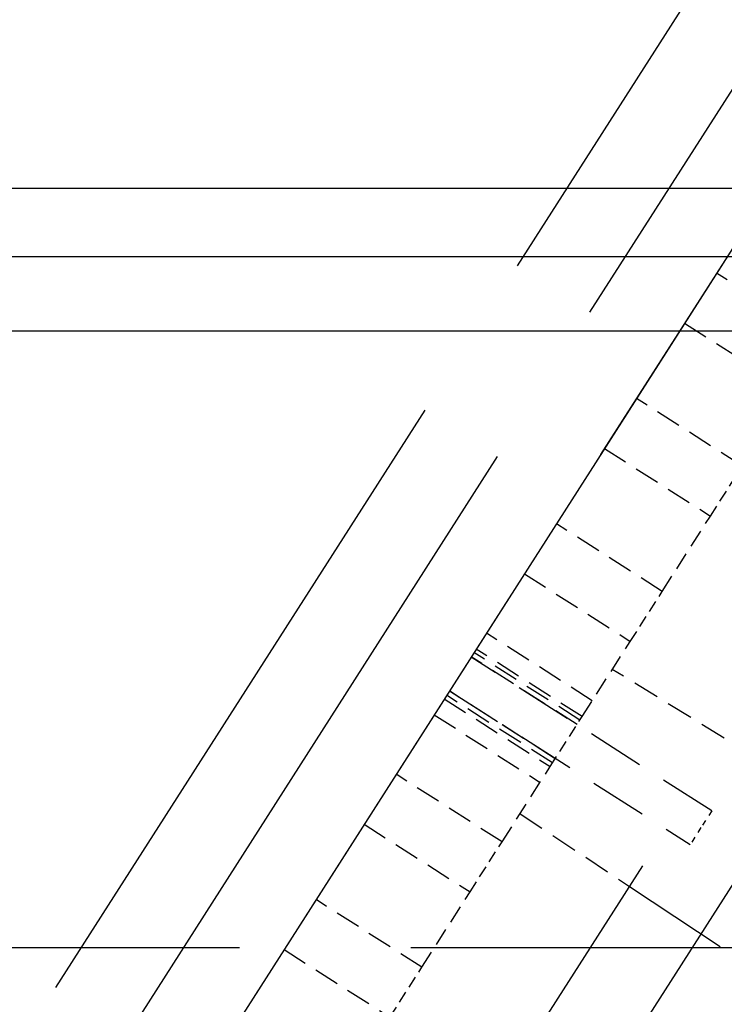
# Model space of a CAD drawing. Units: millimetres. Extents: x 17741 to 20684, y 18391 to 20465.
# Drawn here: x 19759 to 19771, y 19016 to 19033 of the extents above; entities that cross this region are included whole.
import ezdxf

# ---------------------------------------------------------------- set-up
doc = ezdxf.new("R2010")
doc.units = ezdxf.units.MM
doc.linetypes.add('ACAD_ISO02W100', pattern=[15, 12, -3])
doc.linetypes.add('DASHED', pattern=[19.05, 12.7, -6.35])
doc.layers.add('1', color=7, linetype='Continuous', true_color=0xffffff)

# ---------------------------------------------------------------- blocks, each defined once
blk = doc.blocks.new('A$C45AD1F2E')
at = {"color": 3, "linetype": 'ACAD_ISO02W100'}
blk.add_line((-13.999, -125), (-13.999, 125), dxfattribs=at)
at = {"color": 6, "linetype": 'ACAD_ISO02W100'}
blk.add_lwpolyline([(-12.492, 125), (-10.992, 125), (-10.992, -125), (-12.492, -125)], close=True, dxfattribs=at)
at = {"layer": '1', "color": 7, "linetype": 'Continuous'}
for p, q in [((-10.992, 124.95), (-10.992, -124.95)), ((-4.992, 124.741), (-4.992, -124.741))]:
    blk.add_line(p, q, dxfattribs=at)
at = {"layer": '1', "color": 8, "linetype": 'DASHED', "ltscale": 0.66}
blk.add_line((-6.492, -123.629), (-6.492, 123.629), dxfattribs=at)
at = {"layer": '1', "color": 8, "linetype": 'DASHED', "ltscale": 0.034646}
for p, q in [((-8.792, -93.232), (-10.992, -93.232)), ((-10.992, -94.271), (-8.792, -94.271)), ((-8.792, -95.836), (-10.992, -95.836)), ((-10.992, -96.875), (-8.792, -96.875)), ((-8.792, -98.44), (-10.992, -98.44)), ((-10.992, -99.479), (-8.792, -99.479)), ((-8.792, -100.714), (-10.992, -100.714)), ((-8.792, -101.044), (-10.992, -101.044)), ((-8.792, -101.118), (-10.992, -101.118)), ((-8.792, -101.118), (-10.992, -101.118)), ((-8.792, -101.208), (-10.992, -101.208)), ((-8.792, -101.208), (-10.992, -101.208)), ((-8.792, -101.917), (-10.992, -101.917)), ((-8.792, -101.917), (-10.992, -101.917)), ((-8.792, -101.918), (-10.992, -101.918)), ((-8.792, -102.007), (-10.992, -102.007)), ((-8.792, -102.007), (-10.992, -102.007)), ((-10.992, -102.083), (-8.792, -102.083)), ((-10.992, -102.411), (-8.792, -102.411)), ((-8.792, -103.648), (-10.992, -103.648)), ((-10.992, -104.688), (-8.792, -104.688)), ((-8.792, -106.253), (-10.992, -106.253)), ((-10.992, -107.292), (-8.792, -107.292))]:
    blk.add_line(p, q, dxfattribs=at)
at = {"layer": '1', "color": 8, "linetype": 'DASHED', "ltscale": 0.016366}
for p, q in [((-8.792, -96.875), (-8.792, -95.836)), ((-8.792, -99.479), (-8.792, -98.44)), ((-8.792, -102.083), (-8.792, -101.044)), ((-8.792, -104.688), (-8.792, -103.648)), ((-8.792, -107.292), (-8.792, -106.253))]:
    blk.add_line(p, q, dxfattribs=at)
at = {"layer": '1', "color": 8, "linetype": 'DASHED', "ltscale": 0.024645}
for p, q in [((-8.792, -98.44), (-8.792, -96.875)), ((-8.792, -101.044), (-8.792, -99.479)), ((-8.792, -103.648), (-8.792, -102.083)), ((-8.792, -106.253), (-8.792, -104.688))]:
    blk.add_line(p, q, dxfattribs=at)
at = {"layer": '1', "color": 8, "linetype": 'DASHED', "ltscale": 0.036226}
for p, q in [((-6.492, -100.022), (-8.792, -100.063)), ((-8.792, -103.063), (-6.492, -103.103))]:
    blk.add_line(p, q, dxfattribs=at)
at = {"layer": '1', "color": 8, "linetype": 'DASHED', "ltscale": 0.07874}
for p, q in [((-5.992, -101.213), (-10.992, -101.213)), ((-10.992, -101.913), (-5.992, -101.913))]:
    blk.add_line(p, q, dxfattribs=at)
at = {"layer": '1', "color": 8, "linetype": 'DASHED', "ltscale": 0.005512}
for p, q in [((-5.992, -101.213), (-5.992, -101.563)), ((-5.992, -101.563), (-5.992, -101.913))]:
    blk.add_line(p, q, dxfattribs=at)
at = {"layer": '1', "color": 8, "linetype": 'DASHED', "ltscale": 0.15}
blk.add_line((-6.492, -103.103), (0.524, -103.225), dxfattribs=at)
blk = doc.blocks.new('20220921142632')
at = {"color": 1, "linetype": 'Continuous'}
for p, q in [((165.836, 21.3), (55, 21.3)), ((165.836, 20.1), (55, 20.1)), ((165.836, 18.8), (-165.836, 18.8))]:
    blk.add_line(p, q, dxfattribs=at)

msp = doc.modelspace()

# ---------------------------------------------------------------- linework, layer by layer
at = {"color": 6, "linetype": 'ACAD_ISO02W100'}
msp.add_lwpolyline([(19843.6022, 19008.3073), (19843.6022, 19040.1073), (19792.7659, 19040.1073), (19792.7659, 19016.8073), (19677.7659, 19016.8073)], dxfattribs=at)

# ---------------------------------------------------------------- block references
at = {"color": 6, "linetype": 'ACAD_ISO02W100', "rotation": 327.4230721953571}
msp.add_blockref('A$C45AD1F2E', (19830.5763, 19101.2677), dxfattribs=at)
msp.add_blockref('20220921142632', (19677.7659, 19008.8073))

doc.saveas('drawing.dxf')
